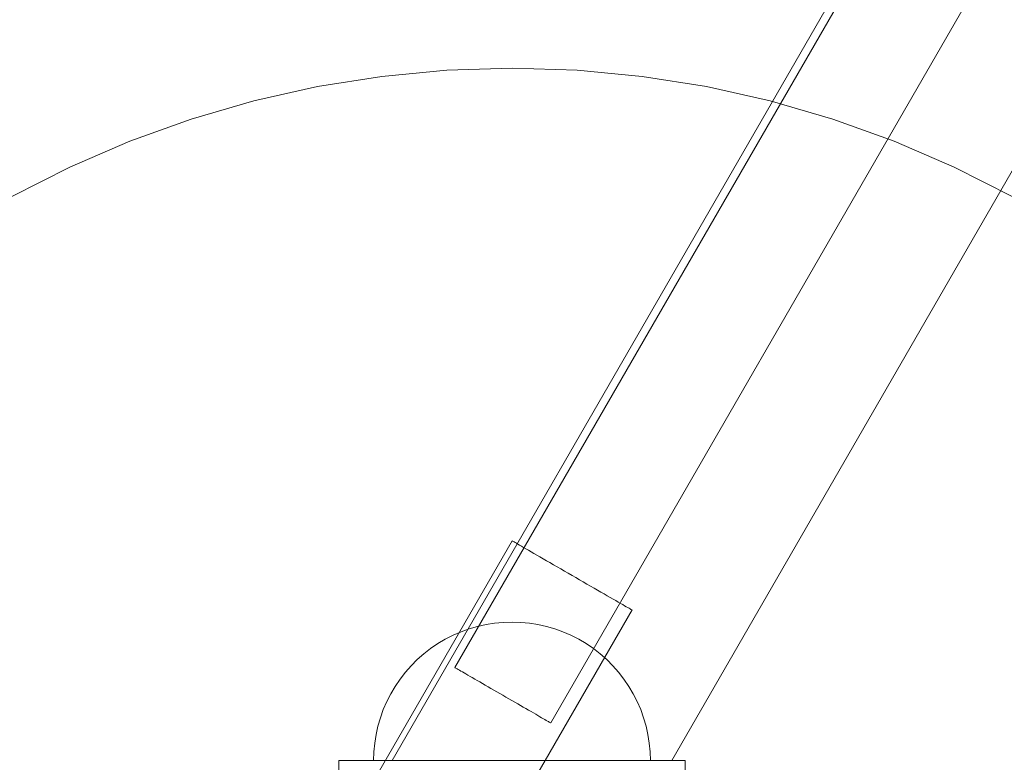
# Model space of a CAD drawing. Units: millimetres. Extents: x -2641 to 3315, y 181 to 5701.
# Drawn here: x 429 to 571, y 2377 to 2485 of the extents above; entities that cross this region are included whole.
import ezdxf

# ---------------------------------------------------------------- set-up
doc = ezdxf.new("R2010")
doc.units = ezdxf.units.MM
doc.header["$MEASUREMENT"] = 0
doc.linetypes.add('Wipeout_Contour', pattern=[1000, 0, -1000])
doc.layers.add('strefa', color=7, linetype='Continuous')
doc.layers.add('strefa_Nr_pióra__7', color=7, linetype='Continuous', lineweight=18)
doc.layers.add('zestaw_Nr_pióra__7', color=7, linetype='Continuous', lineweight=18)
doc.styles.add('GENERATED_STYLE_1', font='txt')
doc.dimstyles.new('GENERATED_STYLE__1', dxfattribs={"dimtxt": 150, "dimasz": 91.78744, "dimexe": 0.18, "dimexo": 300, "dimgap": 0.09, "dimtad": 1, "dimtih": 1, "dimtoh": 1, "dimdec": 0, "dimlfac": 0.1, "dimzin": 0, "dimdsep": 46, "dimtxsty": 'GENERATED_STYLE_1', "dimblk": 'ARROWHEAD_5', "dimblk1": 'ARROWHEAD_5', "dimblk2": 'ARROWHEAD_5', "dimcen": 0.09, "dimclrd": 7, "dimclre": 7, "dimclrt": 7, "dimazin": 0, "dimtfac": 1, "dimtdec": 4, "dimtmove": 0, "dimatfit": 3, "dimfxl": 0, "dimtolj": 1, "dimtzin": 0, "dimarcsym": 0})
doc.dimstyles.new('GENERATED_STYLE__2', dxfattribs={"dimtxt": 150, "dimasz": 91.78744, "dimexe": 0.18, "dimexo": 300, "dimgap": 0.09, "dimtad": 1, "dimdec": 0, "dimlfac": 0.1, "dimzin": 0, "dimdsep": 46, "dimtxsty": 'GENERATED_STYLE_1', "dimblk": 'ARROWHEAD_5', "dimblk1": 'ARROWHEAD_5', "dimblk2": 'ARROWHEAD_5', "dimcen": 0.09, "dimclrd": 7, "dimclre": 7, "dimclrt": 7, "dimazin": 0, "dimtfac": 1, "dimtdec": 4, "dimtmove": 0, "dimatfit": 3, "dimfxl": 0, "dimtolj": 1, "dimtzin": 0, "dimarcsym": 0})

# ---------------------------------------------------------------- blocks, each defined once
blk = doc.blocks.new('*D1')
at = {"layer": 'strefa', "linetype": 'Continuous', "lineweight": 0, "true_color": 0x000000}
for points in [[(-2641.47, 271.28), (-2548.17, 246.28), (-2548.17, 296.28)], [(2641.47, 271.28), (2548.17, 296.28), (2548.17, 246.28)]]:
    blk.add_hatch(color=18, dxfattribs=at).paths.add_polyline_path(points)
at = {"layer": 'strefa_Nr_pióra__7', "linetype": 'Continuous'}
for p, q in [((-2641.47, 180.7), (-2641.47, 2877.25)), ((2641.47, 180.7), (2641.47, 2877.25)), ((-2641.47, 271.28), (-2548.17, 296.28)), ((-2548.17, 296.28), (-2548.17, 246.28)), ((2641.47, 271.28), (2548.17, 296.28)), ((2548.17, 246.28), (2548.17, 296.28)), ((-2641.47, 271.28), (-2548.17, 246.28)), ((-2548.17, 271.28), (2548.17, 271.28)), ((2641.47, 271.28), (2548.17, 246.28))]:
    blk.add_line(p, q, dxfattribs=at)
at = {"color": 254, "linetype": 'Wipeout_Contour', "lineweight": 0, "ltscale": 1688.421304}
blk.add_wipeout([(-186.78, 285.24), (186.78, 285.24), (186.78, 467.31), (-186.78, 467.31)], dxfattribs=at).dxf.layer = 'strefa'
at = {"layer": 'strefa_Nr_pióra__7', "insert": (-170.74, 301.28), "char_height": 150, "attachment_point": 7, "style": 'GENERATED_STYLE_1'}
blk.add_mtext('\\A1;{\\fArial|b0|i0|c238|p38;528}', dxfattribs=at)
blk = doc.blocks.new('ARROWHEAD_5')
at = {"color": 0, "linetype": 'Continuous', "lineweight": 0}
blk.add_line((0, 0), (-1, 0), dxfattribs=at)
blk.add_solid([(-1, 0.2679), (0, 0), (-1, -0.2679), (-1, 0.2679)], dxfattribs=at)
blk = doc.blocks.new('*D3')
at = {"layer": 'strefa', "linetype": 'Continuous', "lineweight": 0, "true_color": 0x000000}
for points in [[(3224.02, 5701.21), (3199.02, 5607.91), (3249.02, 5607.91)], [(3224.02, 702.69), (3249.02, 795.99), (3199.02, 795.99)]]:
    blk.add_hatch(color=18, dxfattribs=at).paths.add_polyline_path(points)
at = {"layer": 'strefa_Nr_pióra__7', "linetype": 'Continuous'}
for p, q in [((3314.6, 5701.21), (300, 5701.21)), ((3224.02, 5701.21), (3199.02, 5607.91)), ((3224.02, 5701.21), (3249.02, 5607.91)), ((3249.02, 5607.91), (3199.02, 5607.91)), ((3224.02, 795.99), (3224.02, 5607.91)), ((3224.02, 702.69), (3199.02, 795.99)), ((3199.02, 795.99), (3249.02, 795.99)), ((3224.02, 702.69), (3249.02, 795.99)), ((3314.6, 702.69), (300, 702.69))]:
    blk.add_line(p, q, dxfattribs=at)
at = {"color": 254, "linetype": 'Wipeout_Contour', "lineweight": 0, "ltscale": 17889.386051}
blk.add_wipeout([(3210.05, 3015.17), (3210.05, 3388.73), (3027.98, 3388.73), (3027.98, 3015.17)], dxfattribs=at).dxf.layer = 'strefa'
at = {"layer": 'strefa_Nr_pióra__7', "insert": (3194.02, 3031.21), "char_height": 150, "attachment_point": 7, "rotation": 90, "style": 'GENERATED_STYLE_1'}
blk.add_mtext('\\A1;{\\fArial|b0|i0|c238|p38;500}', dxfattribs=at)

msp = doc.modelspace()

# ---------------------------------------------------------------- linework, layer by layer
at = {"layer": 'zestaw_Nr_pióra__7', "linetype": 'Continuous'}
for p, q in [((491.75, 2391.12), (943.11, 3172.9)), ((491.75, 2391.12), (943.11, 3172.9)), ((491.75, 2391.12), (943.11, 3172.9)), ((491.75, 2391.12), (943.11, 3172.9)), ((505.61, 2383.12), (956.97, 3164.9)), ((505.61, 2383.12), (956.97, 3164.9)), ((505.61, 2383.12), (956.97, 3164.9)), ((505.61, 2383.12), (956.97, 3164.9)), ((490.58, 2477.4), (481.2, 2476.51)), ((500, 2477.69), (490.58, 2477.4)), ((509.42, 2477.4), (500, 2477.69)), ((518.8, 2476.51), (509.42, 2477.4)), ((481.2, 2476.51), (471.89, 2475.04)), ((528.11, 2475.04), (518.8, 2476.51)), ((471.89, 2475.04), (462.7, 2472.98)), ((537.3, 2472.98), (528.11, 2475.04)), ((462.7, 2472.98), (453.65, 2470.35)), ((546.35, 2470.35), (537.3, 2472.98)), ((453.65, 2470.35), (444.78, 2467.16)), ((555.22, 2467.16), (546.35, 2470.35)), ((444.78, 2467.16), (436.13, 2463.42)), ((563.87, 2463.42), (555.22, 2467.16)), ((436.13, 2463.42), (427.74, 2459.14)), ((572.26, 2459.14), (563.87, 2463.42)), ((480.02, 2374.79), (500.02, 2409.44)), ((480.02, 2374.79), (500.02, 2409.44)), ((480.02, 2374.79), (500.02, 2409.44)), ((480.02, 2374.79), (500.02, 2409.44)), ((500.02, 2409.44), (500.04, 2409.43)), ((500.02, 2409.44), (500.04, 2409.43)), ((500.02, 2409.44), (500.04, 2409.43)), ((500.02, 2409.44), (500.04, 2409.43)), ((500.04, 2409.43), (500.09, 2409.4)), ((500.04, 2409.43), (500.09, 2409.4)), ((500.04, 2409.43), (500.09, 2409.4)), ((500.04, 2409.43), (500.09, 2409.4)), ((500.09, 2409.4), (500.17, 2409.35)), ((500.09, 2409.4), (500.17, 2409.35)), ((500.09, 2409.4), (500.17, 2409.35)), ((500.09, 2409.4), (500.17, 2409.35)), ((500.17, 2409.35), (500.29, 2409.28)), ((500.17, 2409.35), (500.29, 2409.28)), ((500.17, 2409.35), (500.29, 2409.28)), ((500.17, 2409.35), (500.29, 2409.28)), ((500.29, 2409.28), (500.44, 2409.19)), ((500.29, 2409.28), (500.44, 2409.19)), ((500.29, 2409.28), (500.44, 2409.19)), ((500.29, 2409.28), (500.44, 2409.19)), ((500.44, 2409.19), (500.63, 2409.08)), ((500.44, 2409.19), (500.63, 2409.08)), ((500.44, 2409.19), (500.63, 2409.08)), ((500.44, 2409.19), (500.63, 2409.08)), ((500.63, 2409.08), (500.84, 2408.96)), ((500.63, 2409.08), (500.84, 2408.96)), ((500.63, 2409.08), (500.84, 2408.96)), ((500.63, 2409.08), (500.84, 2408.96)), ((500.84, 2408.96), (501.09, 2408.82)), ((500.84, 2408.96), (501.09, 2408.82)), ((500.84, 2408.96), (501.09, 2408.82)), ((500.84, 2408.96), (501.09, 2408.82)), ((501.09, 2408.82), (501.37, 2408.66)), ((501.09, 2408.82), (501.37, 2408.66)), ((501.09, 2408.82), (501.37, 2408.66)), ((501.09, 2408.82), (501.37, 2408.66)), ((501.37, 2408.66), (501.67, 2408.48)), ((501.37, 2408.66), (501.67, 2408.48)), ((501.37, 2408.66), (501.67, 2408.48)), ((501.37, 2408.66), (501.67, 2408.48)), ((501.67, 2408.48), (502.01, 2408.29)), ((501.67, 2408.48), (502.01, 2408.29)), ((501.67, 2408.48), (502.01, 2408.29)), ((501.67, 2408.48), (502.01, 2408.29)), ((502.01, 2408.29), (502.37, 2408.08)), ((502.01, 2408.29), (502.37, 2408.08)), ((502.01, 2408.29), (502.37, 2408.08)), ((502.01, 2408.29), (502.37, 2408.08)), ((502.37, 2408.08), (502.75, 2407.86)), ((502.37, 2408.08), (502.75, 2407.86)), ((502.37, 2408.08), (502.75, 2407.86)), ((502.37, 2408.08), (502.75, 2407.86)), ((502.75, 2407.86), (503.16, 2407.62)), ((502.75, 2407.86), (503.16, 2407.62)), ((502.75, 2407.86), (503.16, 2407.62)), ((502.75, 2407.86), (503.16, 2407.62)), ((503.16, 2407.62), (503.59, 2407.37)), ((503.16, 2407.62), (503.59, 2407.37)), ((503.16, 2407.62), (503.59, 2407.37)), ((503.16, 2407.62), (503.59, 2407.37)), ((503.59, 2407.37), (504.04, 2407.12)), ((503.59, 2407.37), (504.04, 2407.12)), ((503.59, 2407.37), (504.04, 2407.12)), ((503.59, 2407.37), (504.04, 2407.12)), ((504.04, 2407.12), (504.51, 2406.84)), ((504.04, 2407.12), (504.51, 2406.84)), ((504.04, 2407.12), (504.51, 2406.84)), ((504.04, 2407.12), (504.51, 2406.84)), ((504.51, 2406.84), (504.99, 2406.56)), ((504.51, 2406.84), (504.99, 2406.56)), ((504.51, 2406.84), (504.99, 2406.56)), ((504.51, 2406.84), (504.99, 2406.56)), ((504.99, 2406.56), (505.49, 2406.28)), ((504.99, 2406.56), (505.49, 2406.28)), ((504.99, 2406.56), (505.49, 2406.28)), ((504.99, 2406.56), (505.49, 2406.28)), ((505.49, 2406.28), (506, 2405.98)), ((505.49, 2406.28), (506, 2405.98)), ((505.49, 2406.28), (506, 2405.98)), ((505.49, 2406.28), (506, 2405.98)), ((506, 2405.98), (506.52, 2405.68)), ((506, 2405.98), (506.52, 2405.68)), ((506, 2405.98), (506.52, 2405.68)), ((506, 2405.98), (506.52, 2405.68)), ((506.52, 2405.68), (507.06, 2405.37)), ((506.52, 2405.68), (507.06, 2405.37)), ((506.52, 2405.68), (507.06, 2405.37)), ((506.52, 2405.68), (507.06, 2405.37)), ((507.06, 2405.37), (507.59, 2405.06)), ((507.06, 2405.37), (507.59, 2405.06)), ((507.06, 2405.37), (507.59, 2405.06)), ((507.06, 2405.37), (507.59, 2405.06)), ((507.59, 2405.06), (508.13, 2404.75)), ((507.59, 2405.06), (508.13, 2404.75)), ((507.59, 2405.06), (508.13, 2404.75)), ((507.59, 2405.06), (508.13, 2404.75)), ((508.13, 2404.75), (508.68, 2404.44)), ((508.13, 2404.75), (508.68, 2404.44)), ((508.13, 2404.75), (508.68, 2404.44)), ((508.13, 2404.75), (508.68, 2404.44)), ((508.68, 2404.44), (509.22, 2404.12)), ((508.68, 2404.44), (509.22, 2404.12)), ((508.68, 2404.44), (509.22, 2404.12)), ((508.68, 2404.44), (509.22, 2404.12)), ((509.22, 2404.12), (509.76, 2403.81)), ((509.22, 2404.12), (509.76, 2403.81)), ((509.22, 2404.12), (509.76, 2403.81)), ((509.22, 2404.12), (509.76, 2403.81)), ((509.76, 2403.81), (510.3, 2403.5)), ((509.76, 2403.81), (510.3, 2403.5)), ((509.76, 2403.81), (510.3, 2403.5)), ((509.76, 2403.81), (510.3, 2403.5)), ((510.3, 2403.5), (510.83, 2403.19)), ((510.3, 2403.5), (510.83, 2403.19)), ((510.3, 2403.5), (510.83, 2403.19)), ((510.3, 2403.5), (510.83, 2403.19)), ((510.83, 2403.19), (511.35, 2402.89)), ((510.83, 2403.19), (511.35, 2402.89)), ((510.83, 2403.19), (511.35, 2402.89)), ((510.83, 2403.19), (511.35, 2402.89)), ((511.35, 2402.89), (511.87, 2402.6)), ((511.35, 2402.89), (511.87, 2402.6)), ((511.35, 2402.89), (511.87, 2402.6)), ((511.35, 2402.89), (511.87, 2402.6)), ((511.87, 2402.6), (512.37, 2402.31)), ((511.87, 2402.6), (512.37, 2402.31)), ((511.87, 2402.6), (512.37, 2402.31)), ((511.87, 2402.6), (512.37, 2402.31)), ((512.37, 2402.31), (512.85, 2402.03)), ((512.37, 2402.31), (512.85, 2402.03)), ((512.37, 2402.31), (512.85, 2402.03)), ((512.37, 2402.31), (512.85, 2402.03)), ((512.85, 2402.03), (513.32, 2401.76)), ((512.85, 2402.03), (513.32, 2401.76)), ((512.85, 2402.03), (513.32, 2401.76)), ((512.85, 2402.03), (513.32, 2401.76)), ((513.32, 2401.76), (513.77, 2401.5)), ((513.32, 2401.76), (513.77, 2401.5)), ((513.32, 2401.76), (513.77, 2401.5)), ((513.32, 2401.76), (513.77, 2401.5)), ((513.77, 2401.5), (514.2, 2401.25)), ((513.77, 2401.5), (514.2, 2401.25)), ((513.77, 2401.5), (514.2, 2401.25)), ((513.77, 2401.5), (514.2, 2401.25)), ((514.2, 2401.25), (514.61, 2401.01)), ((514.2, 2401.25), (514.61, 2401.01)), ((514.2, 2401.25), (514.61, 2401.01)), ((514.2, 2401.25), (514.61, 2401.01)), ((514.61, 2401.01), (514.99, 2400.79)), ((514.61, 2401.01), (514.99, 2400.79)), ((514.61, 2401.01), (514.99, 2400.79)), ((514.61, 2401.01), (514.99, 2400.79)), ((514.99, 2400.79), (515.35, 2400.58)), ((514.99, 2400.79), (515.35, 2400.58)), ((514.99, 2400.79), (515.35, 2400.58)), ((514.99, 2400.79), (515.35, 2400.58)), ((515.35, 2400.58), (515.68, 2400.39)), ((515.35, 2400.58), (515.68, 2400.39)), ((515.35, 2400.58), (515.68, 2400.39)), ((515.35, 2400.58), (515.68, 2400.39)), ((515.68, 2400.39), (515.99, 2400.21)), ((515.68, 2400.39), (515.99, 2400.21)), ((515.68, 2400.39), (515.99, 2400.21)), ((515.68, 2400.39), (515.99, 2400.21)), ((515.99, 2400.21), (516.27, 2400.05)), ((515.99, 2400.21), (516.27, 2400.05)), ((515.99, 2400.21), (516.27, 2400.05)), ((515.99, 2400.21), (516.27, 2400.05)), ((516.27, 2400.05), (516.51, 2399.91)), ((516.27, 2400.05), (516.51, 2399.91)), ((516.27, 2400.05), (516.51, 2399.91)), ((516.27, 2400.05), (516.51, 2399.91)), ((497.34, 2364.79), (517.34, 2399.44)), ((497.34, 2364.79), (517.34, 2399.44)), ((497.34, 2364.79), (517.34, 2399.44)), ((497.34, 2364.79), (517.34, 2399.44)), ((516.51, 2399.91), (516.73, 2399.79)), ((516.51, 2399.91), (516.73, 2399.79)), ((516.51, 2399.91), (516.73, 2399.79)), ((516.51, 2399.91), (516.73, 2399.79)), ((516.73, 2399.79), (516.91, 2399.68)), ((516.73, 2399.79), (516.91, 2399.68)), ((516.73, 2399.79), (516.91, 2399.68)), ((516.73, 2399.79), (516.91, 2399.68)), ((516.91, 2399.68), (517.07, 2399.59)), ((516.91, 2399.68), (517.07, 2399.59)), ((516.91, 2399.68), (517.07, 2399.59)), ((516.91, 2399.68), (517.07, 2399.59)), ((517.07, 2399.59), (517.19, 2399.52)), ((517.07, 2399.59), (517.19, 2399.52)), ((517.07, 2399.59), (517.19, 2399.52)), ((517.07, 2399.59), (517.19, 2399.52)), ((517.19, 2399.52), (517.27, 2399.48)), ((517.19, 2399.52), (517.27, 2399.48)), ((517.19, 2399.52), (517.27, 2399.48)), ((517.19, 2399.52), (517.27, 2399.48)), ((517.27, 2399.48), (517.32, 2399.45)), ((517.27, 2399.48), (517.32, 2399.45)), ((517.27, 2399.48), (517.32, 2399.45)), ((517.27, 2399.48), (517.32, 2399.45)), ((517.32, 2399.45), (517.34, 2399.44)), ((517.32, 2399.45), (517.34, 2399.44)), ((517.32, 2399.45), (517.34, 2399.44)), ((517.32, 2399.45), (517.34, 2399.44)), ((496.25, 2397.34), (495.03, 2397.06)), ((496.25, 2397.34), (495.03, 2397.06)), ((497.49, 2397.53), (496.25, 2397.34)), ((497.49, 2397.53), (496.25, 2397.34)), ((498.74, 2397.65), (497.49, 2397.53)), ((498.74, 2397.65), (497.49, 2397.53)), ((500, 2397.69), (498.74, 2397.65)), ((500, 2397.69), (498.74, 2397.65)), ((500, 2397.69), (501.26, 2397.65)), ((500, 2397.69), (501.26, 2397.65)), ((501.26, 2397.65), (502.51, 2397.53)), ((501.26, 2397.65), (502.51, 2397.53)), ((502.51, 2397.53), (503.75, 2397.34)), ((502.51, 2397.53), (503.75, 2397.34)), ((503.75, 2397.34), (504.97, 2397.06)), ((503.75, 2397.34), (504.97, 2397.06)), ((491.48, 2395.79), (490.36, 2395.22)), ((491.48, 2395.79), (490.36, 2395.22)), ((492.64, 2396.29), (491.48, 2395.79)), ((492.64, 2396.29), (491.48, 2395.79)), ((493.82, 2396.71), (492.64, 2396.29)), ((493.82, 2396.71), (492.64, 2396.29)), ((495.03, 2397.06), (493.82, 2396.71)), ((495.03, 2397.06), (493.82, 2396.71)), ((504.97, 2397.06), (506.18, 2396.71)), ((504.97, 2397.06), (506.18, 2396.71)), ((506.18, 2396.71), (507.36, 2396.29)), ((506.18, 2396.71), (507.36, 2396.29)), ((507.36, 2396.29), (508.52, 2395.79)), ((507.36, 2396.29), (508.52, 2395.79)), ((508.52, 2395.79), (509.64, 2395.22)), ((508.52, 2395.79), (509.64, 2395.22)), ((489.28, 2394.58), (488.24, 2393.87)), ((489.28, 2394.58), (488.24, 2393.87)), ((490.36, 2395.22), (489.28, 2394.58)), ((490.36, 2395.22), (489.28, 2394.58)), ((509.64, 2395.22), (510.72, 2394.58)), ((509.64, 2395.22), (510.72, 2394.58)), ((510.72, 2394.58), (511.76, 2393.87)), ((510.72, 2394.58), (511.76, 2393.87)), ((487.25, 2393.1), (486.31, 2392.27)), ((487.25, 2393.1), (486.31, 2392.27)), ((488.24, 2393.87), (487.25, 2393.1)), ((488.24, 2393.87), (487.25, 2393.1)), ((511.76, 2393.87), (512.75, 2393.1)), ((511.76, 2393.87), (512.75, 2393.1)), ((512.75, 2393.1), (513.69, 2392.27)), ((512.75, 2393.1), (513.69, 2392.27)), ((486.31, 2392.27), (485.42, 2391.38)), ((486.31, 2392.27), (485.42, 2391.38)), ((513.69, 2392.27), (514.58, 2391.38)), ((513.69, 2392.27), (514.58, 2391.38)), ((484.59, 2390.44), (483.82, 2389.45)), ((484.59, 2390.44), (483.82, 2389.45)), ((485.42, 2391.38), (484.59, 2390.44)), ((485.42, 2391.38), (484.59, 2390.44)), ((491.75, 2391.12), (491.76, 2391.11)), ((491.75, 2391.12), (491.76, 2391.11)), ((491.75, 2391.12), (491.76, 2391.11)), ((491.75, 2391.12), (491.76, 2391.11)), ((491.76, 2391.11), (491.8, 2391.08)), ((491.76, 2391.11), (491.8, 2391.08)), ((491.76, 2391.11), (491.8, 2391.08)), ((491.76, 2391.11), (491.8, 2391.08)), ((491.8, 2391.08), (491.87, 2391.04)), ((491.8, 2391.08), (491.87, 2391.04)), ((491.8, 2391.08), (491.87, 2391.04)), ((491.8, 2391.08), (491.87, 2391.04)), ((491.87, 2391.04), (491.97, 2390.99)), ((491.87, 2391.04), (491.97, 2390.99)), ((491.87, 2391.04), (491.97, 2390.99)), ((491.87, 2391.04), (491.97, 2390.99)), ((491.97, 2390.99), (492.09, 2390.92)), ((491.97, 2390.99), (492.09, 2390.92)), ((491.97, 2390.99), (492.09, 2390.92)), ((491.97, 2390.99), (492.09, 2390.92)), ((492.09, 2390.92), (492.24, 2390.83)), ((492.09, 2390.92), (492.24, 2390.83)), ((492.09, 2390.92), (492.24, 2390.83)), ((492.09, 2390.92), (492.24, 2390.83)), ((492.24, 2390.83), (492.41, 2390.73)), ((492.24, 2390.83), (492.41, 2390.73)), ((492.24, 2390.83), (492.41, 2390.73)), ((492.24, 2390.83), (492.41, 2390.73)), ((492.41, 2390.73), (492.61, 2390.62)), ((492.41, 2390.73), (492.61, 2390.62)), ((492.41, 2390.73), (492.61, 2390.62)), ((492.41, 2390.73), (492.61, 2390.62)), ((492.61, 2390.62), (492.83, 2390.49)), ((492.61, 2390.62), (492.83, 2390.49)), ((492.61, 2390.62), (492.83, 2390.49)), ((492.61, 2390.62), (492.83, 2390.49)), ((492.83, 2390.49), (493.07, 2390.35)), ((492.83, 2390.49), (493.07, 2390.35)), ((492.83, 2390.49), (493.07, 2390.35)), ((492.83, 2390.49), (493.07, 2390.35)), ((493.07, 2390.35), (493.34, 2390.2)), ((493.07, 2390.35), (493.34, 2390.2)), ((493.07, 2390.35), (493.34, 2390.2)), ((493.07, 2390.35), (493.34, 2390.2)), ((493.34, 2390.2), (493.63, 2390.03)), ((493.34, 2390.2), (493.63, 2390.03)), ((493.34, 2390.2), (493.63, 2390.03)), ((493.34, 2390.2), (493.63, 2390.03)), ((493.63, 2390.03), (493.94, 2389.85)), ((493.63, 2390.03), (493.94, 2389.85)), ((493.63, 2390.03), (493.94, 2389.85)), ((493.63, 2390.03), (493.94, 2389.85)), ((514.58, 2391.38), (515.41, 2390.44)), ((514.58, 2391.38), (515.41, 2390.44)), ((515.41, 2390.44), (516.18, 2389.45)), ((515.41, 2390.44), (516.18, 2389.45)), ((483.82, 2389.45), (483.11, 2388.41)), ((483.82, 2389.45), (483.11, 2388.41)), ((493.94, 2389.85), (494.26, 2389.67)), ((493.94, 2389.85), (494.26, 2389.67)), ((493.94, 2389.85), (494.26, 2389.67)), ((493.94, 2389.85), (494.26, 2389.67)), ((494.26, 2389.67), (494.61, 2389.47)), ((494.26, 2389.67), (494.61, 2389.47)), ((494.26, 2389.67), (494.61, 2389.47)), ((494.26, 2389.67), (494.61, 2389.47)), ((494.61, 2389.47), (494.97, 2389.26)), ((494.61, 2389.47), (494.97, 2389.26)), ((494.61, 2389.47), (494.97, 2389.26)), ((494.61, 2389.47), (494.97, 2389.26)), ((494.97, 2389.26), (495.34, 2389.04)), ((494.97, 2389.26), (495.34, 2389.04)), ((494.97, 2389.26), (495.34, 2389.04)), ((494.97, 2389.26), (495.34, 2389.04)), ((495.34, 2389.04), (495.73, 2388.82)), ((495.34, 2389.04), (495.73, 2388.82)), ((495.34, 2389.04), (495.73, 2388.82)), ((495.34, 2389.04), (495.73, 2388.82)), ((495.73, 2388.82), (496.13, 2388.59)), ((495.73, 2388.82), (496.13, 2388.59)), ((495.73, 2388.82), (496.13, 2388.59)), ((495.73, 2388.82), (496.13, 2388.59)), ((516.18, 2389.45), (516.89, 2388.41)), ((516.18, 2389.45), (516.89, 2388.41)), ((482.47, 2387.33), (481.9, 2386.21)), ((482.47, 2387.33), (481.9, 2386.21)), ((483.11, 2388.41), (482.47, 2387.33)), ((483.11, 2388.41), (482.47, 2387.33)), ((496.13, 2388.59), (496.54, 2388.35)), ((496.13, 2388.59), (496.54, 2388.35)), ((496.13, 2388.59), (496.54, 2388.35)), ((496.13, 2388.59), (496.54, 2388.35)), ((496.54, 2388.35), (496.96, 2388.11)), ((496.54, 2388.35), (496.96, 2388.11)), ((496.54, 2388.35), (496.96, 2388.11)), ((496.54, 2388.35), (496.96, 2388.11)), ((496.96, 2388.11), (497.38, 2387.87)), ((496.96, 2388.11), (497.38, 2387.87)), ((496.96, 2388.11), (497.38, 2387.87)), ((496.96, 2388.11), (497.38, 2387.87)), ((497.38, 2387.87), (497.81, 2387.62)), ((497.38, 2387.87), (497.81, 2387.62)), ((497.38, 2387.87), (497.81, 2387.62)), ((497.38, 2387.87), (497.81, 2387.62)), ((497.81, 2387.62), (498.24, 2387.37)), ((497.81, 2387.62), (498.24, 2387.37)), ((497.81, 2387.62), (498.24, 2387.37)), ((497.81, 2387.62), (498.24, 2387.37)), ((498.24, 2387.37), (498.68, 2387.12)), ((498.24, 2387.37), (498.68, 2387.12)), ((498.24, 2387.37), (498.68, 2387.12)), ((498.24, 2387.37), (498.68, 2387.12)), ((516.89, 2388.41), (517.53, 2387.33)), ((516.89, 2388.41), (517.53, 2387.33)), ((517.53, 2387.33), (518.1, 2386.21)), ((517.53, 2387.33), (518.1, 2386.21)), ((481.9, 2386.21), (481.4, 2385.05)), ((481.9, 2386.21), (481.4, 2385.05)), ((498.68, 2387.12), (499.11, 2386.86)), ((498.68, 2387.12), (499.11, 2386.86)), ((498.68, 2387.12), (499.11, 2386.86)), ((498.68, 2387.12), (499.11, 2386.86)), ((499.11, 2386.86), (499.55, 2386.61)), ((499.11, 2386.86), (499.55, 2386.61)), ((499.11, 2386.86), (499.55, 2386.61)), ((499.11, 2386.86), (499.55, 2386.61)), ((499.55, 2386.61), (499.98, 2386.37)), ((499.55, 2386.61), (499.98, 2386.37)), ((499.55, 2386.61), (499.98, 2386.37)), ((499.55, 2386.61), (499.98, 2386.37)), ((499.98, 2386.37), (500.4, 2386.12)), ((499.98, 2386.37), (500.4, 2386.12)), ((499.98, 2386.37), (500.4, 2386.12)), ((499.98, 2386.37), (500.4, 2386.12)), ((500.4, 2386.12), (500.82, 2385.88)), ((500.4, 2386.12), (500.82, 2385.88)), ((500.4, 2386.12), (500.82, 2385.88)), ((500.4, 2386.12), (500.82, 2385.88)), ((500.82, 2385.88), (501.23, 2385.64)), ((500.82, 2385.88), (501.23, 2385.64)), ((500.82, 2385.88), (501.23, 2385.64)), ((500.82, 2385.88), (501.23, 2385.64)), ((518.1, 2386.21), (518.6, 2385.05)), ((518.1, 2386.21), (518.6, 2385.05)), ((481.4, 2385.05), (480.98, 2383.87)), ((481.4, 2385.05), (480.98, 2383.87)), ((501.23, 2385.64), (501.63, 2385.41)), ((501.23, 2385.64), (501.63, 2385.41)), ((501.23, 2385.64), (501.63, 2385.41)), ((501.23, 2385.64), (501.63, 2385.41)), ((501.63, 2385.41), (502.02, 2385.19)), ((501.63, 2385.41), (502.02, 2385.19)), ((501.63, 2385.41), (502.02, 2385.19)), ((501.63, 2385.41), (502.02, 2385.19)), ((502.02, 2385.19), (502.39, 2384.97)), ((502.02, 2385.19), (502.39, 2384.97)), ((502.02, 2385.19), (502.39, 2384.97)), ((502.02, 2385.19), (502.39, 2384.97)), ((502.39, 2384.97), (502.75, 2384.76)), ((502.39, 2384.97), (502.75, 2384.76)), ((502.39, 2384.97), (502.75, 2384.76)), ((502.39, 2384.97), (502.75, 2384.76)), ((502.75, 2384.76), (503.09, 2384.57)), ((502.75, 2384.76), (503.09, 2384.57)), ((502.75, 2384.76), (503.09, 2384.57)), ((502.75, 2384.76), (503.09, 2384.57)), ((503.09, 2384.57), (503.42, 2384.38)), ((503.09, 2384.57), (503.42, 2384.38)), ((503.09, 2384.57), (503.42, 2384.38)), ((503.09, 2384.57), (503.42, 2384.38)), ((503.42, 2384.38), (503.73, 2384.2)), ((503.42, 2384.38), (503.73, 2384.2)), ((503.42, 2384.38), (503.73, 2384.2)), ((503.42, 2384.38), (503.73, 2384.2)), ((518.6, 2385.05), (519.02, 2383.87)), ((518.6, 2385.05), (519.02, 2383.87)), ((480.98, 2383.87), (480.63, 2382.67)), ((480.98, 2383.87), (480.63, 2382.67)), ((503.73, 2384.2), (504.02, 2384.03)), ((503.73, 2384.2), (504.02, 2384.03)), ((503.73, 2384.2), (504.02, 2384.03)), ((503.73, 2384.2), (504.02, 2384.03)), ((504.02, 2384.03), (504.28, 2383.88)), ((504.02, 2384.03), (504.28, 2383.88)), ((504.02, 2384.03), (504.28, 2383.88)), ((504.02, 2384.03), (504.28, 2383.88)), ((504.28, 2383.88), (504.53, 2383.74)), ((504.28, 2383.88), (504.53, 2383.74)), ((504.28, 2383.88), (504.53, 2383.74)), ((504.28, 2383.88), (504.53, 2383.74)), ((504.53, 2383.74), (504.75, 2383.61)), ((504.53, 2383.74), (504.75, 2383.61)), ((504.53, 2383.74), (504.75, 2383.61)), ((504.53, 2383.74), (504.75, 2383.61)), ((504.75, 2383.61), (504.95, 2383.5)), ((504.75, 2383.61), (504.95, 2383.5)), ((504.75, 2383.61), (504.95, 2383.5)), ((504.75, 2383.61), (504.95, 2383.5)), ((504.95, 2383.5), (505.12, 2383.4)), ((504.95, 2383.5), (505.12, 2383.4)), ((504.95, 2383.5), (505.12, 2383.4)), ((504.95, 2383.5), (505.12, 2383.4)), ((505.12, 2383.4), (505.27, 2383.31)), ((505.12, 2383.4), (505.27, 2383.31)), ((505.12, 2383.4), (505.27, 2383.31)), ((505.12, 2383.4), (505.27, 2383.31)), ((505.27, 2383.31), (505.39, 2383.24)), ((505.27, 2383.31), (505.39, 2383.24)), ((505.27, 2383.31), (505.39, 2383.24)), ((505.27, 2383.31), (505.39, 2383.24)), ((505.39, 2383.24), (505.48, 2383.19)), ((505.39, 2383.24), (505.48, 2383.19)), ((505.39, 2383.24), (505.48, 2383.19)), ((505.39, 2383.24), (505.48, 2383.19)), ((505.48, 2383.19), (505.55, 2383.15)), ((505.48, 2383.19), (505.55, 2383.15)), ((505.48, 2383.19), (505.55, 2383.15)), ((505.48, 2383.19), (505.55, 2383.15)), ((505.55, 2383.15), (505.59, 2383.12)), ((505.55, 2383.15), (505.59, 2383.12)), ((505.55, 2383.15), (505.59, 2383.12)), ((505.55, 2383.15), (505.59, 2383.12)), ((505.59, 2383.12), (505.61, 2383.12)), ((505.59, 2383.12), (505.61, 2383.12)), ((505.59, 2383.12), (505.61, 2383.12)), ((505.59, 2383.12), (505.61, 2383.12)), ((519.02, 2383.87), (519.37, 2382.67)), ((519.02, 2383.87), (519.37, 2382.67)), ((480.63, 2382.67), (480.35, 2381.44)), ((480.63, 2382.67), (480.35, 2381.44)), ((519.37, 2382.67), (519.65, 2381.44)), ((519.37, 2382.67), (519.65, 2381.44)), ((480.16, 2380.2), (480.04, 2378.95)), ((480.16, 2380.2), (480.04, 2378.95)), ((480.35, 2381.44), (480.16, 2380.2)), ((480.35, 2381.44), (480.16, 2380.2)), ((519.65, 2381.44), (519.84, 2380.2)), ((519.65, 2381.44), (519.84, 2380.2)), ((519.84, 2380.2), (519.96, 2378.95)), ((519.84, 2380.2), (519.96, 2378.95)), ((480.04, 2378.95), (480, 2377.69)), ((480.04, 2378.95), (480, 2377.69)), ((519.96, 2378.95), (520, 2377.69)), ((519.96, 2378.95), (520, 2377.69)), ((525, 2377.69), (475, 2377.69)), ((475, 2377.69), (475, 2372.69)), ((480, 2377.69), (480.04, 2377.69)), ((480, 2377.69), (480.04, 2377.69)), ((480.04, 2377.69), (480.16, 2377.69)), ((480.04, 2377.69), (480.16, 2377.69)), ((480.16, 2377.69), (480.35, 2377.69)), ((480.16, 2377.69), (480.35, 2377.69)), ((480.35, 2377.69), (480.63, 2377.69)), ((480.35, 2377.69), (480.63, 2377.69)), ((480.63, 2377.69), (480.98, 2377.69)), ((480.63, 2377.69), (480.98, 2377.69)), ((480.98, 2377.69), (481.4, 2377.69)), ((480.98, 2377.69), (481.4, 2377.69)), ((481.4, 2377.69), (481.9, 2377.69)), ((481.4, 2377.69), (481.9, 2377.69)), ((481.9, 2377.69), (482.47, 2377.69)), ((481.9, 2377.69), (482.47, 2377.69)), ((482.47, 2377.69), (483.11, 2377.69)), ((482.47, 2377.69), (483.11, 2377.69)), ((483.11, 2377.69), (483.82, 2377.69)), ((483.11, 2377.69), (483.82, 2377.69)), ((483.82, 2377.69), (484.59, 2377.69)), ((483.82, 2377.69), (484.59, 2377.69)), ((484.59, 2377.69), (485.42, 2377.69)), ((484.59, 2377.69), (485.42, 2377.69)), ((485.42, 2377.69), (486.31, 2377.69)), ((485.42, 2377.69), (486.31, 2377.69)), ((486.31, 2377.69), (487.25, 2377.69)), ((486.31, 2377.69), (487.25, 2377.69)), ((487.25, 2377.69), (488.24, 2377.69)), ((487.25, 2377.69), (488.24, 2377.69)), ((488.24, 2377.69), (489.28, 2377.69)), ((488.24, 2377.69), (489.28, 2377.69)), ((489.28, 2377.69), (490.36, 2377.69)), ((489.28, 2377.69), (490.36, 2377.69)), ((490.36, 2377.69), (491.48, 2377.69)), ((490.36, 2377.69), (491.48, 2377.69)), ((491.48, 2377.69), (492.64, 2377.69)), ((491.48, 2377.69), (492.64, 2377.69)), ((492.64, 2377.69), (493.82, 2377.69)), ((492.64, 2377.69), (493.82, 2377.69)), ((493.82, 2377.69), (495.03, 2377.69)), ((493.82, 2377.69), (495.03, 2377.69)), ((495.03, 2377.69), (496.25, 2377.69)), ((495.03, 2377.69), (496.25, 2377.69)), ((496.25, 2377.69), (497.49, 2377.69)), ((496.25, 2377.69), (497.49, 2377.69)), ((497.49, 2377.69), (498.74, 2377.69)), ((497.49, 2377.69), (498.74, 2377.69)), ((498.74, 2377.69), (500, 2377.69)), ((498.74, 2377.69), (500, 2377.69)), ((500, 2377.69), (501.26, 2377.69)), ((500, 2377.69), (501.26, 2377.69)), ((501.26, 2377.69), (502.51, 2377.69)), ((501.26, 2377.69), (502.51, 2377.69)), ((502.51, 2377.69), (503.75, 2377.69)), ((502.51, 2377.69), (503.75, 2377.69)), ((503.75, 2377.69), (504.97, 2377.69)), ((503.75, 2377.69), (504.97, 2377.69)), ((504.97, 2377.69), (506.18, 2377.69)), ((504.97, 2377.69), (506.18, 2377.69)), ((506.18, 2377.69), (507.36, 2377.69)), ((506.18, 2377.69), (507.36, 2377.69)), ((507.36, 2377.69), (508.52, 2377.69)), ((507.36, 2377.69), (508.52, 2377.69)), ((508.52, 2377.69), (509.64, 2377.69)), ((508.52, 2377.69), (509.64, 2377.69)), ((509.64, 2377.69), (510.72, 2377.69)), ((509.64, 2377.69), (510.72, 2377.69)), ((510.72, 2377.69), (511.76, 2377.69)), ((510.72, 2377.69), (511.76, 2377.69)), ((511.76, 2377.69), (512.75, 2377.69)), ((511.76, 2377.69), (512.75, 2377.69)), ((512.75, 2377.69), (513.69, 2377.69)), ((512.75, 2377.69), (513.69, 2377.69)), ((513.69, 2377.69), (514.58, 2377.69)), ((513.69, 2377.69), (514.58, 2377.69)), ((514.58, 2377.69), (515.41, 2377.69)), ((514.58, 2377.69), (515.41, 2377.69)), ((515.41, 2377.69), (516.18, 2377.69)), ((515.41, 2377.69), (516.18, 2377.69)), ((516.18, 2377.69), (516.89, 2377.69)), ((516.18, 2377.69), (516.89, 2377.69)), ((516.89, 2377.69), (517.53, 2377.69)), ((516.89, 2377.69), (517.53, 2377.69)), ((517.53, 2377.69), (518.1, 2377.69)), ((517.53, 2377.69), (518.1, 2377.69)), ((518.1, 2377.69), (518.6, 2377.69)), ((518.1, 2377.69), (518.6, 2377.69)), ((518.6, 2377.69), (519.02, 2377.69)), ((518.6, 2377.69), (519.02, 2377.69)), ((519.02, 2377.69), (519.37, 2377.69)), ((519.02, 2377.69), (519.37, 2377.69)), ((519.37, 2377.69), (519.65, 2377.69)), ((519.37, 2377.69), (519.65, 2377.69)), ((519.65, 2377.69), (519.84, 2377.69)), ((519.65, 2377.69), (519.84, 2377.69)), ((519.84, 2377.69), (519.96, 2377.69)), ((519.84, 2377.69), (519.96, 2377.69)), ((519.96, 2377.69), (520, 2377.69)), ((519.96, 2377.69), (520, 2377.69)), ((525, 2372.69), (525, 2377.69))]:
    msp.add_line(p, q, dxfattribs=at)
at = {"layer": 'zestaw_Nr_pióra__7', "linetype": 'Continuous', "flags": 128}
for points in [[(482.68, 2377.69), (948.04, 3183.72)], [(523.09, 2377.69), (968.25, 3148.72)], [(482.68, 2377.69), (482.72, 2377.69), (482.84, 2377.69), (483.04, 2377.69), (483.31, 2377.69), (483.67, 2377.69), (484.1, 2377.69), (484.6, 2377.69), (485.18, 2377.69), (485.83, 2377.69), (486.54, 2377.69), (487.32, 2377.69), (488.16, 2377.69), (489.05, 2377.69), (490.01, 2377.69), (491.01, 2377.69), (492.06, 2377.69), (493.15, 2377.69), (494.28, 2377.69), (495.45, 2377.69), (496.64, 2377.69), (497.86, 2377.69), (499.1, 2377.69), (500.35, 2377.69), (501.62, 2377.69), (502.89, 2377.69), (504.16, 2377.69), (505.42, 2377.69), (506.67, 2377.69), (507.91, 2377.69), (509.13, 2377.69), (510.33, 2377.69), (511.49, 2377.69), (512.62, 2377.69), (513.71, 2377.69), (514.76, 2377.69), (515.77, 2377.69), (516.72, 2377.69), (517.62, 2377.69), (518.46, 2377.69), (519.23, 2377.69), (519.95, 2377.69), (520.59, 2377.69), (521.17, 2377.69), (521.67, 2377.69), (522.1, 2377.69), (522.46, 2377.69), (522.74, 2377.69), (522.93, 2377.69), (523.05, 2377.69), (523.09, 2377.69)]]:
    msp.add_lwpolyline(points, dxfattribs=at)

# ---------------------------------------------------------------- next in the draw order: dimensions: what is measured, and where the dimension line sits
at = {"layer": 'strefa', "linetype": 'Continuous'}
dim = msp.add_linear_dim(base=(2641.47, 271.28), p1=(-2641.47, 3177.25), p2=(2641.47, 3177.25), dimstyle='GENERATED_STYLE__1', dxfattribs=at)
dim.commit()
dim.dimension.update_dxf_attribs({"geometry": '*D1', "text_midpoint": (0, 376.28), "dimtype": 160})

# ---------------------------------------------------------------- next in the draw order: dimensions: what is measured, and where the dimension line sits
dim = msp.add_linear_dim(base=(3224.02, 5701.21), p1=(0, 702.69), p2=(0, 5701.21), angle=90, dimstyle='GENERATED_STYLE__2', dxfattribs=at)
dim.commit()
dim.dimension.update_dxf_attribs({"geometry": '*D3', "text_midpoint": (3119.02, 3201.95), "dimtype": 160, "text_rotation": 90})

doc.saveas('drawing.dxf')
